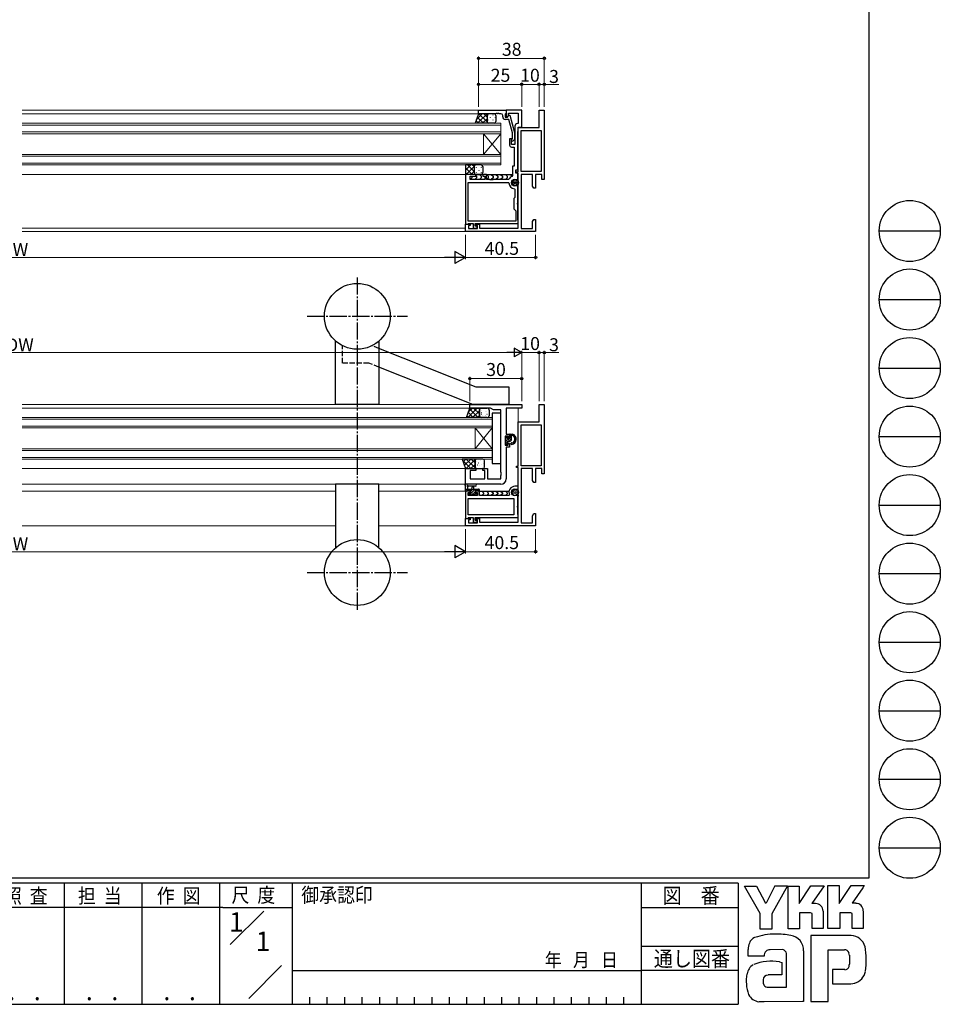
# Model space of a CAD drawing. Extents: x 0 to 1587, y 0 to 1128.
# Drawn here: x 1055 to 1587, y 0 to 569 of the extents above; entities that cross this region are included whole.
import ezdxf
from ezdxf.enums import TextEntityAlignment as Align

# ---------------------------------------------------------------- set-up
doc = ezdxf.new("R2010")
doc.units = 0
doc.linetypes.add('YCENTER_1', pattern=[13, 10, -1, 1, -1])
doc.linetypes.add('YHIDDEN_1', pattern=[4, 3, -1])
doc.layers.add('USER1', color=3, linetype='CONTINUOUS')
doc.layers.add('YKK_ZWAK', color=7, linetype='CONTINUOUS')
for name, color, linetype, lineweight in [('YKK_11', 7, 'CONTINUOUS', 30), ('YKK_12', 2, 'CONTINUOUS', 13), ('YKK_13', 4, 'CONTINUOUS', 30), ('YKK_D', 6, 'CONTINUOUS', 13)]:
    doc.layers.add(name, color=color, linetype=linetype, lineweight=lineweight)
doc.styles.get("Standard").update_dxf_attribs({"font": 'ROMANS.SHX', "bigfont": 'EXTFONT.SHX'})
doc.styles.add('text-b', font='txt')
doc.styles.add('YKK_OSSTYLE1', font='romans.shx', dxfattribs={"width": 0.9, "bigfont": 'EXTFONT.SHX'})

# ---------------------------------------------------------------- blocks, each defined once
blk = doc.blocks.new('A201')
at = {"layer": 'YKK_ZWAK', "color": 254, "linetype": 'Continuous'}
for p, q in [((571, 410), (571, 35)), ((571, 35), (21, 35)), ((544, 34), (21, 34)), ((437, 34), (437, 9)), ((452, 34), (452, 9)), ((524, 34), (524, 9)), ((544, 34), (544, 9)), ((548.59, 27.71), (545.31, 33.35)), ((545.31, 33.35), (547.82, 33.35)), ((547.82, 33.35), (549.62, 29.99)), ((551.6, 33.43), (549.77, 29.88)), ((554.19, 33.43), (550.95, 27.7)), ((551.6, 33.43), (554.19, 33.43)), ((554.33, 24.55), (554.33, 33.41)), ((554.33, 33.41), (556.63, 33.41)), ((556.63, 29.77), (559.04, 33.45)), ((556.63, 33.41), (556.63, 29.77)), ((559.04, 33.45), (561.77, 33.45)), ((561.77, 33.45), (559.24, 29.78)), ((562.55, 24.63), (562.55, 33.49)), ((562.55, 33.49), (564.89, 33.49)), ((564.89, 29.78), (567.34, 33.49)), ((564.89, 33.49), (564.89, 29.78)), ((567.34, 33.49), (570.04, 33.49)), ((569.77, 33.02), (567.54, 29.84)), ((570.04, 33.49), (569.77, 33.02)), ((549.62, 29.99), (549.77, 29.88)), ((559.99, 29.78), (559.24, 29.78)), ((568.29, 29.84), (567.54, 29.84)), ((548.59, 24.53), (548.59, 27.71)), ((550.95, 27.7), (550.95, 24.53)), ((558.98, 27.87), (556.7, 27.87)), ((556.7, 27.87), (556.7, 24.55)), ((559.29, 27.75), (558.98, 27.87)), ((559.29, 24.61), (559.29, 27.75)), ((561.53, 28.24), (561.53, 24.61)), ((567.26, 27.89), (564.99, 27.89)), ((564.99, 27.89), (564.99, 24.63)), ((567.57, 27.77), (567.26, 27.89)), ((567.57, 24.65), (567.57, 27.77)), ((569.83, 28.24), (569.83, 24.65)), ((550.95, 24.53), (548.59, 24.53)), ((556.7, 24.55), (554.33, 24.55)), ((561.53, 24.61), (559.29, 24.61)), ((564.99, 24.63), (562.55, 24.63)), ((567.57, 24.68), (567.61, 24.65)), ((569.83, 24.65), (567.57, 24.65)), ((559.02, 23.22), (559.02, 9.57)), ((567.3, 23.22), (559.02, 23.22)), ((524, 21), (544, 21)), ((546.08, 18.95), (546.08, 20.33)), ((549.41, 18.95), (546.08, 18.95)), ((553.25, 20.28), (550.61, 20.23)), ((554.02, 12.52), (554.02, 19.47)), ((557.51, 20.01), (557.51, 9.59)), ((562.61, 9.57), (562.61, 20.24)), ((562.61, 20.24), (565.93, 20.24)), ((566.98, 19.17), (566.99, 17.29)), ((552.55, 17.73), (553.05, 17.62)), ((553.05, 17.62), (553.05, 15.05)), ((452, 16), (524, 16)), ((553.05, 15.05), (550.2, 15.05)), ((566.01, 16.15), (563.48, 16.15)), ((563.48, 16.15), (563.48, 13.2)), ((550, 12.52), (554.02, 12.52)), ((553.71, 12.52), (553.96, 12.52)), ((554.02, 12.52), (554.02, 12.52)), ((563.48, 13.2), (567.28, 13.2)), ((567.28, 13.2), (568.06, 13.37)), ((21, 9), (544, 9)), ((549.41, 9.53), (548.34, 9.53)), ((557.28, 9.55), (549.41, 9.53)), ((557.51, 9.59), (557.28, 9.55)), ((559.02, 9.57), (562.05, 9.57)), ((562.05, 9.57), (562.61, 9.57))]:
    blk.add_line(p, q, dxfattribs=at)
at = {"layer": 'YKK_ZWAK', "color": 8, "linetype": 'Continuous'}
for p, q in [((573.13, 168.56), (585.73, 168.56)), ((573.13, 154.42), (585.73, 154.42)), ((573.13, 140.28), (585.73, 140.28)), ((573.13, 126.14), (585.73, 126.14)), ((573.13, 112), (585.73, 112)), ((573.13, 97.86), (585.73, 97.86)), ((573.13, 83.72), (585.73, 83.72)), ((573.13, 69.58), (585.73, 69.58)), ((573.13, 55.44), (585.73, 55.44)), ((573.13, 41.3), (585.73, 41.3))]:
    blk.add_line(p, q, dxfattribs=at)
at = {"layer": 'YKK_ZWAK', "color": 131, "linetype": 'Continuous'}
for p, q in [((405, 34), (405, 9)), ((421, 34), (421, 9)), ((437.7, 29), (389, 29)), ((437.7, 29), (452, 29)), ((524, 29), (544, 29)), ((439.26, 21.33), (446.19, 28.25)), ((443.05, 10.18), (449.85, 16.98)), ((544, 16), (524, 16)), ((455.6, 10.5), (455.6, 9)), ((459.2, 10.5), (459.2, 9)), ((462.8, 10.5), (462.8, 9)), ((466.4, 10.5), (466.4, 9)), ((470, 10.5), (470, 9)), ((473.6, 10.5), (473.6, 9)), ((477.2, 10.5), (477.2, 9)), ((480.8, 10.5), (480.8, 9)), ((484.4, 10.5), (484.4, 9)), ((488, 10.5), (488, 9)), ((491.6, 10.5), (491.6, 9)), ((495.2, 10.5), (495.2, 9)), ((498.8, 10.5), (498.8, 9)), ((502.4, 10.5), (502.4, 9)), ((506, 10.5), (506, 9)), ((509.6, 10.5), (509.6, 9)), ((513.2, 10.5), (513.2, 9)), ((516.8, 10.5), (516.8, 9)), ((520.4, 10.5), (520.4, 9))]:
    blk.add_line(p, q, dxfattribs=at)
at = {"layer": 'YKK_ZWAK', "color": 8, "linetype": 'Continuous'}
for centre in [(579.43, 168.56), (579.43, 154.42), (579.43, 140.28), (579.43, 126.14), (579.43, 112), (579.43, 97.86), (579.43, 83.72), (579.43, 69.58), (579.43, 55.44), (579.43, 41.3)]:
    blk.add_circle(centre, 6.3, dxfattribs=at)
at = {"layer": 'YKK_ZWAK', "color": 254, "linetype": 'Continuous'}
for centre, radius, start, end in [((559.99, 28.24), 1.54, 0.0017, 89.996), ((568.29, 28.29), 1.54, 0.0017, 89.996), ((548, 21.1), 1.75, 109.0213, 161.5126), ((551.66, 10.86), 12.63, 89.8916, 109.3085), ((552.03, 8.67), 14.82, 78.7801, 91.4694), ((554.38, 20.07), 3.18, 40.6642, 80.3169), ((567.19, 20.11), 3.1, 14.4457, 87.0875), ((549.69, 20.31), 3.6, 158.4108, 179.7178), ((554.22, 20.08), 3.29, 358.7806, 38.7656), ((555.55, 18.15), 14.9, 350.9903, 10.6762), ((550.91, 18.99), 1.51, 138.4638, 181.7136), ((550.51, 19.02), 1.21, 85.5055, 126.7804), ((552.9, 19.18), 1.16, 14.7552, 72.4499), ((566.05, 19.37), 0.878, 16.4312, 96.9166), ((564.38, 18.85), 2.62, 4.9342, 17.0355), ((548.59, 14.77), 2.79, 121.8271, 169.0847), ((550.8, 8.39), 9.51, 79.381, 112.0583), ((566.01, 17.08), 0.933, 269.9547, 342.9014), ((564.36, 17.54), 2.64, 343.6902, 354.7536), ((553.61, 13.72), 7.92, 168.7637, 199.8008), ((550.21, 14.01), 1.03, 90.3395, 178.0364), ((567.24, 16.32), 3.07, 285.4429, 349.9045), ((550.84, 13.77), 1.69, 171.082, 216.7192), ((550.18, 13.6), 1.09, 230.9728, 260.7549), ((548.6, 12.25), 2.73, 207.3144, 263.5946)]:
    blk.add_arc(centre, radius, start, end, dxfattribs=at)
at = {"layer": 'YKK_ZWAK', "color": 131, "linetype": 'Continuous', "style": 'YKK_OSSTYLE1', "width": 0.9}
for s, height, p in [('照  査', 3, (392.56, 29.87)), ('担  当', 3, (407.82, 29.87)), ('作  図', 3, (424.09, 29.88)), ('尺  度', 3, (439.51, 30.04)), ('御承認印', 3, (453.91, 30.05)), ('図\u3000番', 3.2, (528.43, 29.81)), ('通し図番', 3.2, (526.63, 16.8)), ('年   月   日', 2.828, (504.13, 16.74)), (' ． ．', 3.5, (392.18, 9.75)), (' ． ．', 3.5, (408.18, 9.75)), (' ． ．', 3.5, (424.18, 9.75))]:
    blk.add_text(s, height=height, dxfattribs=at).set_placement(p)

msp = doc.modelspace()

# ---------------------------------------------------------------- linework, layer by layer
at = {"layer": 'YKK_11', "linetype": 'ByBlock'}
for p, q in [((1320.06, 516.49), (1336.06, 516.49)), ((1320.06, 514.49), (1320.06, 516.49)), ((1330.1, 514.49), (1320.06, 514.49)), ((1330.29, 514.61), (1330.1, 514.49)), ((1330.84, 514.61), (1330.29, 514.61)), ((1331.02, 514.49), (1330.84, 514.61)), ((1331.1, 514.49), (1331.02, 514.49)), ((1331.29, 514.61), (1331.1, 514.49)), ((1331.84, 514.61), (1331.29, 514.61)), ((1332.02, 514.49), (1331.84, 514.61)), ((1333.06, 514.49), (1332.02, 514.49)), ((1334.06, 512.69), (1334.06, 513.49)), ((1335.76, 514.49), (1335.56, 514.29)), ((1335.56, 514.29), (1335.56, 512.49)), ((1335.56, 512.49), (1336.86, 512.49)), ((1336.06, 514.79), (1335.76, 514.49)), ((1336.06, 516.49), (1336.06, 514.79)), ((1336.86, 512.49), (1337.55, 513.69)), ((1337.55, 513.69), (1338.15, 513.69)), ((1338.15, 513.69), (1340.86, 503.59)), ((1337.58, 511.19), (1335.56, 511.19)), ((1339.66, 503.43), (1337.58, 511.19)), ((1339.66, 500.14), (1339.66, 503.43)), ((1340.86, 503.59), (1340.86, 499.64)), ((1339.24, 499.72), (1339.66, 500.14)), ((1340.86, 499.64), (1340.09, 498.87))]:
    msp.add_line(p, q, dxfattribs=at)
at = {"layer": 'YKK_11', "linetype": 'ByBlock', "lineweight": -2, "ltscale": 0.5}
for p, q in [((1345.06, 516.49), (1336.06, 516.49)), ((1336.06, 516.49), (1336.06, 512.49)), ((1336.06, 512.49), (1336.86, 512.49)), ((1336.86, 512.49), (1337.36, 513.36)), ((1337.36, 513.36), (1337.36, 514.86)), ((1337.36, 514.86), (1343.06, 514.86)), ((1343.06, 514.86), (1343.06, 508.79)), ((1345.06, 506.79), (1345.06, 516.49)), ((1355.06, 506.49), (1355.06, 516.49)), ((1355.06, 516.49), (1358.06, 516.49)), ((1358.06, 516.49), (1358.06, 476.49)), ((1341.06, 507.29), (1341.06, 496.79)), ((1343.06, 508.79), (1342.56, 508.79)), ((1343.06, 504.49), (1343.06, 506.79)), ((1343.06, 506.79), (1345.06, 506.79)), ((1343.06, 480.99), (1343.06, 506.49)), ((1343.06, 506.49), (1355.06, 506.49)), ((1342.76, 504.19), (1343.06, 504.49)), ((1342.76, 482.19), (1342.76, 504.19)), ((1344.76, 481.19), (1344.76, 504.79)), ((1344.76, 504.79), (1356.36, 504.79)), ((1356.36, 504.79), (1356.36, 481.19)), ((1339.06, 499.99), (1338.06, 499.99)), ((1338.06, 499.99), (1338.06, 496.29)), ((1339.06, 496.79), (1339.06, 499.99)), ((1341.06, 496.79), (1339.06, 496.79)), ((1339.06, 495.29), (1340.76, 495.29)), ((1340.76, 495.29), (1340.76, 484.19)), ((1340.76, 484.19), (1339.63, 484.19)), ((1339.63, 484.19), (1339.63, 478.58)), ((1312.56, 479.49), (1312.56, 450.69)), ((1318.56, 479.49), (1312.56, 479.49)), ((1315.26, 476.49), (1315.26, 478.49)), ((1315.26, 478.49), (1318.56, 478.49)), ((1318.56, 478.49), (1318.56, 479.49)), ((1324.76, 479.49), (1322.56, 479.49)), ((1322.56, 479.49), (1322.56, 478.49)), ((1322.56, 478.49), (1323.76, 478.49)), ((1323.76, 478.49), (1323.76, 476.49)), ((1324.76, 476.49), (1324.76, 479.49)), ((1339.63, 478.58), (1339.46, 478.31)), ((1341.56, 480.19), (1341.56, 482.19)), ((1341.56, 482.19), (1342.76, 482.19)), ((1342.76, 480.19), (1341.56, 480.19)), ((1342.06, 480.19), (1342.06, 480.99)), ((1342.06, 480.99), (1343.06, 480.99)), ((1343.06, 480.19), (1342.06, 480.19)), ((1342.76, 476.49), (1342.76, 480.19)), ((1343.06, 448.49), (1343.06, 480.19)), ((1356.36, 481.19), (1344.76, 481.19)), ((1351.36, 479.49), (1344.76, 479.49)), ((1344.76, 479.49), (1344.76, 448.19)), ((1351.36, 472.7), (1351.36, 479.49)), ((1356.76, 479.49), (1353.06, 479.49)), ((1353.06, 479.49), (1353.06, 471.49)), ((1356.76, 476.49), (1356.76, 479.49)), ((1314.19, 452.39), (1314.19, 474.86)), ((1314.19, 474.86), (1337.36, 474.86)), ((1323.76, 476.49), (1315.26, 476.49)), ((1326.6, 476.49), (1324.76, 476.49)), ((1326.79, 476.37), (1326.6, 476.49)), ((1327.34, 476.37), (1326.79, 476.37)), ((1327.52, 476.49), (1327.34, 476.37)), ((1327.6, 476.49), (1327.52, 476.49)), ((1327.79, 476.37), (1327.6, 476.49)), ((1328.34, 476.37), (1327.79, 476.37)), ((1328.52, 476.49), (1328.34, 476.37)), ((1337.41, 476.49), (1328.52, 476.49)), ((1337.36, 474.86), (1337.66, 474.57)), ((1337.67, 476.64), (1337.41, 476.49)), ((1341.16, 476.49), (1342.76, 476.49)), ((1341.74, 472.89), (1341.16, 472.89)), ((1342.39, 473.55), (1341.74, 472.89)), ((1342.76, 473.39), (1342.39, 473.55)), ((1342.76, 462.95), (1342.76, 473.39)), ((1352.06, 471.49), (1351.36, 472.7)), ((1358.06, 476.49), (1356.76, 476.49)), ((1340.86, 471.2), (1341.13, 470.91)), ((1341.13, 470.91), (1341.13, 466.06)), ((1353.06, 471.49), (1352.06, 471.49)), ((1341.13, 466.06), (1340.56, 465.49)), ((1340.56, 465.49), (1340.56, 459.49)), ((1342.64, 462.77), (1342.76, 462.95)), ((1342.64, 462.22), (1342.64, 462.77)), ((1342.76, 462.03), (1342.64, 462.22)), ((1342.76, 452.99), (1342.76, 462.03)), ((1340.56, 459.49), (1341.56, 458.49)), ((1341.56, 458.49), (1341.56, 452.39)), ((1312.56, 450.69), (1313.89, 450.69)), ((1312.56, 446.49), (1312.56, 450.69)), ((1312.56, 450.69), (1315.36, 450.69)), ((1313.89, 450.69), (1314.19, 450.99)), ((1341.56, 452.39), (1314.19, 452.39)), ((1314.19, 450.99), (1314.39, 451.19)), ((1315.36, 449.89), (1314.26, 449.89)), ((1314.26, 449.89), (1314.26, 448.19)), ((1314.39, 451.19), (1316.96, 451.19)), ((1315.36, 450.69), (1315.36, 449.89)), ((1316.96, 451.19), (1316.96, 448.49)), ((1318.16, 449.49), (1318.16, 451.19)), ((1318.16, 451.19), (1343.06, 451.19)), ((1319.36, 449.49), (1318.16, 449.49)), ((1318.36, 449.89), (1318.36, 450.69)), ((1318.36, 450.69), (1320.66, 450.69)), ((1319.46, 449.89), (1318.36, 449.89)), ((1319.36, 448.49), (1319.36, 449.49)), ((1319.46, 448.19), (1319.46, 449.89)), ((1320.66, 450.69), (1320.66, 448.49)), ((1343.06, 452.69), (1342.76, 452.99)), ((1343.06, 451.19), (1343.06, 452.69)), ((1351.36, 452.28), (1352.06, 453.49)), ((1351.36, 448.19), (1351.36, 452.28)), ((1352.06, 453.49), (1353.06, 453.49)), ((1353.06, 453.49), (1353.06, 446.49)), ((1353.06, 446.49), (1312.56, 446.49)), ((1314.26, 448.19), (1319.46, 448.19)), ((1316.96, 448.49), (1319.36, 448.49)), ((1320.66, 448.49), (1343.06, 448.49)), ((1344.76, 448.19), (1351.36, 448.19)), ((1315.06, 344.49), (1315.06, 346.49)), ((1315.06, 346.49), (1345.06, 346.49)), ((1327.06, 344.49), (1315.06, 344.49)), ((1328.79, 343.49), (1327.06, 344.49)), ((1333.06, 343.49), (1328.79, 343.49)), ((1333.06, 307.45), (1333.06, 343.49)), ((1345.06, 344.49), (1336.06, 344.49)), ((1336.06, 344.49), (1336.06, 329.39)), ((1345.06, 346.49), (1345.06, 344.49)), ((1355.06, 336.49), (1355.06, 346.49)), ((1355.06, 346.49), (1358.06, 346.49)), ((1358.06, 346.49), (1358.06, 306.49)), ((1343.06, 310.99), (1343.06, 336.49)), ((1343.06, 336.49), (1355.06, 336.49)), ((1344.76, 311.19), (1344.76, 334.79)), ((1344.76, 334.79), (1356.36, 334.79)), ((1356.36, 334.79), (1356.36, 311.19)), ((1337.26, 328.19), (1335.56, 328.19)), ((1335.56, 328.19), (1335.56, 322.99)), ((1336.06, 329.39), (1338.06, 329.39)), ((1337.26, 327.09), (1337.26, 328.19)), ((1338.06, 327.09), (1337.26, 327.09)), ((1338.06, 329.39), (1338.06, 327.09)), ((1335.56, 322.99), (1337.26, 322.99)), ((1338.06, 321.79), (1336.06, 321.79)), ((1336.06, 321.79), (1336.06, 303.49)), ((1337.26, 322.99), (1337.26, 324.09)), ((1337.26, 324.09), (1338.06, 324.09)), ((1338.06, 324.09), (1338.06, 321.79)), ((1312.56, 300.49), (1312.56, 309.49)), ((1312.56, 309.49), (1318.56, 309.49)), ((1318.56, 308.49), (1315.26, 308.49)), ((1315.26, 308.49), (1315.26, 303.49)), ((1318.56, 309.49), (1318.56, 308.49)), ((1322.56, 308.49), (1322.56, 309.49)), ((1322.56, 309.49), (1325.26, 309.49)), ((1323.76, 308.49), (1322.56, 308.49)), ((1323.76, 303.49), (1323.76, 308.49)), ((1325.26, 309.49), (1325.26, 303.49)), ((1333.18, 307.27), (1333.06, 307.45)), ((1333.18, 306.72), (1333.18, 307.27)), ((1342.06, 310.19), (1342.06, 310.99)), ((1342.06, 310.99), (1343.06, 310.99)), ((1343.06, 310.19), (1342.06, 310.19)), ((1343.06, 278.49), (1343.06, 310.19)), ((1356.36, 311.19), (1344.76, 311.19)), ((1351.36, 309.49), (1344.76, 309.49)), ((1344.76, 309.49), (1344.76, 278.19)), ((1351.36, 302.7), (1351.36, 309.49)), ((1356.76, 309.49), (1353.06, 309.49)), ((1353.06, 309.49), (1353.06, 301.49)), ((1356.76, 306.49), (1356.76, 309.49)), ((1315.26, 303.49), (1323.76, 303.49)), ((1325.26, 303.49), (1333.06, 303.49)), ((1333.06, 306.53), (1333.18, 306.72)), ((1333.06, 306.45), (1333.06, 306.53)), ((1333.18, 306.27), (1333.06, 306.45)), ((1333.06, 305.53), (1333.18, 305.72)), ((1333.06, 303.49), (1333.06, 305.53)), ((1333.18, 305.72), (1333.18, 306.27)), ((1352.06, 301.49), (1351.36, 302.7)), ((1353.06, 301.49), (1352.06, 301.49)), ((1358.06, 306.49), (1356.76, 306.49)), ((1333.06, 300.49), (1312.56, 300.49)), ((1315.36, 296.49), (1312.56, 296.49)), ((1312.56, 296.49), (1312.56, 280.69)), ((1315.36, 295.69), (1315.36, 296.49)), ((1320.66, 296.49), (1318.36, 296.49)), ((1318.36, 296.49), (1318.36, 295.69)), ((1320.66, 293.92), (1320.66, 296.49)), ((1343.06, 299.29), (1341.16, 299.29)), ((1341.16, 297.59), (1343.06, 297.59)), ((1343.06, 297.59), (1343.06, 299.29)), ((1314.19, 293.92), (1314.19, 295.69)), ((1314.19, 295.69), (1315.36, 295.69)), ((1319.46, 293.92), (1314.19, 293.92)), ((1314.19, 292.29), (1340.56, 292.29)), ((1314.19, 282.82), (1314.19, 292.29)), ((1318.36, 295.69), (1319.46, 295.69)), ((1319.46, 295.69), (1319.46, 293.92)), ((1337.7, 293.92), (1320.66, 293.92)), ((1337.97, 294.34), (1337.7, 293.92)), ((1340.56, 292.29), (1340.56, 282.82)), ((1341.74, 293.99), (1341.16, 293.99)), ((1342.39, 294.64), (1341.74, 293.99)), ((1342.76, 294.49), (1342.39, 294.64)), ((1342.76, 287.95), (1342.76, 294.49)), ((1342.64, 287.77), (1342.76, 287.95)), ((1342.64, 287.22), (1342.64, 287.77)), ((1342.76, 287.03), (1342.64, 287.22)), ((1342.76, 282.99), (1342.76, 287.03)), ((1312.56, 280.69), (1313.89, 280.69)), ((1312.56, 276.49), (1312.56, 280.69)), ((1312.56, 280.69), (1315.36, 280.69)), ((1313.89, 280.69), (1314.19, 280.99)), ((1340.56, 282.82), (1314.19, 282.82)), ((1314.19, 280.99), (1314.39, 281.19)), ((1315.36, 279.89), (1314.26, 279.89)), ((1314.26, 279.89), (1314.26, 278.19)), ((1314.39, 281.19), (1316.96, 281.19)), ((1315.36, 280.69), (1315.36, 279.89)), ((1316.96, 281.19), (1316.96, 278.49)), ((1318.16, 279.49), (1318.16, 281.19)), ((1318.16, 281.19), (1332.1, 281.19)), ((1319.36, 279.49), (1318.16, 279.49)), ((1318.36, 279.89), (1318.36, 280.69)), ((1318.36, 280.69), (1320.66, 280.69)), ((1319.46, 279.89), (1318.36, 279.89)), ((1319.36, 278.49), (1319.36, 279.49)), ((1319.46, 278.19), (1319.46, 279.89)), ((1320.66, 280.69), (1320.66, 278.49)), ((1332.1, 281.19), (1332.29, 281.31)), ((1332.29, 281.31), (1332.84, 281.31)), ((1332.84, 281.31), (1333.02, 281.19)), ((1333.02, 281.19), (1333.1, 281.19)), ((1333.1, 281.19), (1333.29, 281.31)), ((1333.29, 281.31), (1333.84, 281.31)), ((1333.84, 281.31), (1334.02, 281.19)), ((1334.02, 281.19), (1343.06, 281.19)), ((1343.06, 282.69), (1342.76, 282.99)), ((1343.06, 281.19), (1343.06, 282.69)), ((1351.36, 282.28), (1352.06, 283.49)), ((1351.36, 278.19), (1351.36, 282.28)), ((1352.06, 283.49), (1353.06, 283.49)), ((1353.06, 283.49), (1353.06, 276.49)), ((1353.06, 276.49), (1312.56, 276.49)), ((1314.26, 278.19), (1319.46, 278.19)), ((1316.96, 278.49), (1319.36, 278.49)), ((1320.66, 278.49), (1343.06, 278.49)), ((1344.76, 278.19), (1351.36, 278.19))]:
    msp.add_line(p, q, dxfattribs=at)
at = {"layer": 'YKK_11', "linetype": 'ByBlock'}
for centre, radius, start, end in [((1333.06, 513.49), 1, 0, 90), ((1335.56, 512.69), 1.5, 180, 270), ((1339.66, 499.29), 0.6, 135, 315)]:
    msp.add_arc(centre, radius, start, end, dxfattribs=at)
at = {"layer": 'YKK_11', "linetype": 'ByBlock', "lineweight": -2, "ltscale": 0.5}
for centre, radius, start, end in [((1342.56, 507.29), 1.5, 90, 180), ((1339.06, 496.29), 1, 180, 270), ((1341.16, 474.69), 4, 115.1875, 150.7664), ((1341.16, 474.69), 3.5, 181.9605, 265.018), ((1341.16, 474.69), 1.8, 90, 270), ((1333.06, 303.49), 3, 270, 360), ((1341.16, 295.79), 3.5, 90, 204.4034), ((1341.16, 295.79), 1.8, 90, 270)]:
    msp.add_arc(centre, radius, start, end, dxfattribs=at)
at = {"layer": 'YKK_12'}
for p, q in [((1056.56, 516.49), (1320.36, 516.49)), ((1056.56, 514.49), (1320.06, 514.49)), ((1056.56, 508.99), (1333.06, 508.99)), ((1056.56, 507.99), (1333.06, 507.99)), ((1333.06, 508.99), (1333.06, 502.99)), ((1056.56, 503.99), (1333.06, 503.99)), ((1056.56, 502.99), (1333.06, 502.99)), ((1323.06, 502.99), (1323.06, 490.99)), ((1333.06, 502.99), (1323.06, 490.99)), ((1333.06, 490.99), (1323.06, 502.99)), ((1333.06, 502.99), (1333.06, 490.99)), ((1056.56, 490.99), (1333.06, 490.99)), ((1056.56, 489.99), (1333.06, 489.99)), ((1333.06, 490.99), (1333.06, 484.99)), ((1056.56, 485.99), (1333.06, 485.99)), ((1056.56, 484.99), (1333.06, 484.99)), ((1056.56, 479.49), (1313.06, 479.49)), ((1056.56, 448.49), (1312.56, 448.49)), ((1056.56, 446.49), (1312.86, 446.49)), ((1056.56, 346.49), (1315.36, 346.49)), ((1056.56, 344.49), (1315.36, 344.49)), ((1343.06, 336.19), (1343.06, 344.49)), ((1056.56, 338.99), (1328.07, 338.99)), ((1328.07, 337.99), (1056.56, 337.99)), ((1328.07, 338.99), (1328.07, 332.99)), ((1056.56, 333.99), (1328.07, 333.99)), ((1328.07, 332.99), (1056.56, 332.99)), ((1318.07, 332.99), (1318.07, 320.99)), ((1328.07, 332.99), (1318.07, 320.99)), ((1328.07, 320.99), (1318.07, 332.99)), ((1328.07, 332.99), (1328.07, 320.99)), ((1056.56, 320.99), (1328.07, 320.99)), ((1328.07, 319.99), (1056.56, 319.99)), ((1328.07, 320.99), (1328.07, 314.99)), ((1056.56, 315.99), (1328.07, 315.99)), ((1328.07, 314.99), (1056.56, 314.99)), ((1056.56, 309.49), (1312.86, 309.49)), ((1056.56, 300.49), (1312.86, 300.49)), ((1056.56, 296.49), (1237.56, 296.49)), ((1262.56, 296.49), (1312.48, 296.49)), ((1056.56, 276.49), (1237.56, 276.49)), ((1262.56, 276.49), (1343.05, 276.49))]:
    msp.add_line(p, q, dxfattribs=at)
at = {"layer": 'YKK_13'}
for p, q in [((1320.06, 514.49), (1318.06, 509)), ((1326.06, 514.49), (1320.06, 514.49)), ((1325.06, 513.49), (1325.06, 509.99)), ((1325.06, 513.49), (1325.06, 509.99)), ((1329.06, 514.49), (1326.06, 514.49)), ((1330.06, 513.49), (1330.06, 509.99)), ((1326.06, 508.99), (1318.06, 508.99)), ((1329.06, 508.99), (1326.06, 508.99)), ((1318.56, 484.99), (1312.56, 484.99)), ((1312.56, 484.99), (1312.56, 479.49)), ((1317.56, 483.99), (1317.56, 480.49)), ((1317.56, 483.99), (1317.56, 480.49)), ((1321.56, 484.99), (1318.56, 484.99)), ((1322.56, 483.99), (1322.56, 480.49)), ((1318.56, 479.49), (1312.56, 479.49)), ((1316.26, 478.49), (1316.26, 478.49)), ((1316.26, 478.49), (1316.26, 477.49)), ((1318.27, 479.49), (1322.86, 479.49)), ((1321.56, 479.49), (1318.56, 479.49)), ((1318.56, 478.9), (1318.97, 478.49)), ((1318.97, 478.49), (1318.97, 477.49)), ((1320.68, 479.49), (1321.68, 478.49)), ((1321.68, 478.49), (1321.68, 477.49)), ((1324.27, 479.49), (1339.63, 479.49)), ((1324.76, 479.49), (1325.76, 478.49)), ((1325.76, 478.49), (1325.76, 477.49)), ((1327.47, 479.49), (1328.47, 478.49)), ((1328.47, 478.49), (1328.47, 477.49)), ((1330.18, 479.49), (1331.18, 478.49)), ((1331.18, 478.49), (1331.18, 477.49)), ((1332.88, 479.49), (1333.88, 478.49)), ((1333.88, 478.49), (1333.88, 477.49)), ((1335.59, 479.49), (1336.59, 478.49)), ((1336.59, 478.49), (1336.59, 477.49)), ((1338.3, 479.49), (1339.3, 478.49)), ((1339.3, 478.49), (1339.3, 478.23)), ((1342.76, 479.49), (1343.06, 479.49)), ((1316.26, 477.49), (1315.35, 476.58)), ((1318.97, 477.49), (1317.97, 476.49)), ((1321.68, 477.49), (1320.68, 476.49)), ((1325.76, 477.49), (1324.85, 476.58)), ((1328.47, 477.49), (1327.47, 476.49)), ((1331.18, 477.49), (1330.18, 476.49)), ((1333.88, 477.49), (1332.88, 476.49)), ((1336.59, 477.49), (1335.59, 476.49)), ((1339.44, 475.19), (1339.44, 474.99)), ((1339.44, 475.05), (1339.44, 474.85)), ((1339.5, 474.48), (1339.5, 474.28)), ((1339.6, 474.29), (1339.6, 474.09)), ((1339.71, 473.81), (1339.71, 473.61)), ((1339.99, 475.38), (1339.99, 475.18)), ((1340.06, 474.78), (1340.06, 474.58)), ((1340.1, 473.67), (1340.1, 473.47)), ((1340.13, 475.21), (1340.13, 475.01)), ((1340.17, 474.64), (1340.17, 474.44)), ((1340.22, 474.09), (1340.22, 473.89)), ((1340.24, 475.93), (1340.24, 475.73)), ((1340.26, 475.95), (1340.26, 475.75)), ((1340.36, 473.28), (1340.36, 473.08)), ((1340.54, 473.81), (1340.54, 473.61)), ((1340.59, 474.92), (1340.59, 474.72)), ((1340.63, 474.32), (1340.63, 474.12)), ((1340.7, 476.25), (1340.7, 476.05)), ((1340.7, 473.24), (1340.7, 473.04)), ((1340.75, 475.49), (1340.75, 475.29)), ((1340.84, 474.69), (1340.84, 474.49)), ((1340.86, 475.63), (1340.86, 475.43)), ((1341, 476.13), (1341, 475.93)), ((1341.05, 473.93), (1341.05, 473.73)), ((1341.07, 473.05), (1341.07, 472.85)), ((1341.12, 475.03), (1341.12, 474.83)), ((1341.21, 475.03), (1341.21, 474.83)), ((1341.25, 473.05), (1341.25, 472.85)), ((1341.28, 473.93), (1341.28, 473.73)), ((1341.32, 476.13), (1341.32, 475.93)), ((1341.46, 475.63), (1341.46, 475.43)), ((1341.48, 474.69), (1341.48, 474.49)), ((1341.58, 475.49), (1341.58, 475.29)), ((1341.62, 476.25), (1341.62, 476.05)), ((1341.62, 473.24), (1341.62, 473.04)), ((1341.69, 474.32), (1341.69, 474.12)), ((1341.74, 474.92), (1341.74, 474.72)), ((1341.78, 473.81), (1341.78, 473.61)), ((1341.97, 473.28), (1341.97, 473.08)), ((1342.06, 475.95), (1342.06, 475.75)), ((1342.08, 475.93), (1342.08, 475.73)), ((1342.11, 474.09), (1342.11, 473.89)), ((1342.15, 474.64), (1342.15, 474.44)), ((1342.2, 475.21), (1342.2, 475.01)), ((1342.22, 473.67), (1342.22, 473.47)), ((1342.26, 474.78), (1342.26, 474.58)), ((1342.33, 475.38), (1342.33, 475.18)), ((1342.46, 476.49), (1343.06, 476.49)), ((1342.61, 473.81), (1342.61, 473.61)), ((1342.72, 474.29), (1342.72, 474.09)), ((1342.82, 474.48), (1342.82, 474.28)), ((1342.89, 475.19), (1342.89, 474.99)), ((1342.89, 475.05), (1342.89, 474.85)), ((1237.56, 346.49), (1237.56, 383.18)), ((1262.56, 383.18), (1262.56, 368.13)), ((1318.66, 356.49), (1262.56, 378.9)), ((1262.56, 368.13), (1262.56, 346.49)), ((1316.74, 346.49), (1262.56, 368.13)), ((1337.86, 356.49), (1318.66, 356.49)), ((1337.86, 346.49), (1337.86, 356.49)), ((1262.56, 346.49), (1237.56, 346.49)), ((1313.16, 338.99), (1315.16, 344.49)), ((1315.16, 344.49), (1321.66, 344.49)), ((1337.86, 346.49), (1316.74, 346.49)), ((1320.66, 339.99), (1320.66, 343.49)), ((1320.66, 343.49), (1320.66, 339.99)), ((1321.66, 344.49), (1325.16, 344.49)), ((1326.16, 343.49), (1326.16, 339.99)), ((1333.07, 341.49), (1328.07, 341.49)), ((1328.07, 341.49), (1328.07, 312.49)), ((1333.07, 312.49), (1333.07, 341.49)), ((1321.66, 338.99), (1313.16, 338.99)), ((1325.16, 338.99), (1321.66, 338.99)), ((1335.76, 326.49), (1335.76, 327.09)), ((1335.85, 327.3), (1336.35, 327.8)), ((1335.96, 324.29), (1335.96, 326.29)), ((1336.86, 327.59), (1336.86, 327.25)), ((1336.86, 324.89), (1336.86, 323.59)), ((1337.16, 325.19), (1338.06, 325.19)), ((1337.32, 326.79), (1337.76, 326.79)), ((1338.06, 327.09), (1338.06, 329.09)), ((1338.36, 329.39), (1339.66, 329.39)), ((1339.06, 328.85), (1339.06, 329.39)), ((1339.06, 326.19), (1339.06, 328.14)), ((1339.75, 328.59), (1339.53, 328.59)), ((1335.76, 323.59), (1335.76, 324.09)), ((1336.56, 323.29), (1336.06, 323.29)), ((1319.06, 314.99), (1310.56, 314.99)), ((1310.56, 314.99), (1312.56, 309.49)), ((1318.06, 313.99), (1318.06, 310.49)), ((1318.06, 310.49), (1318.06, 313.99)), ((1322.56, 314.99), (1319.06, 314.99)), ((1323.56, 310.49), (1323.56, 313.99)), ((1312.56, 309.49), (1319.06, 309.49)), ((1319.06, 309.49), (1322.56, 309.49)), ((1328.07, 312.49), (1333.07, 312.49)), ((1237.56, 300.49), (1237.56, 263.8)), ((1262.56, 300.49), (1237.56, 300.49)), ((1262.56, 278.85), (1262.56, 300.49)), ((1312.56, 296.79), (1312.56, 299.47)), ((1312.56, 297.69), (1320.16, 297.69)), ((1313.46, 296.49), (1312.86, 296.49)), ((1318.28, 300.49), (1313.12, 300.49)), ((1315.66, 296.69), (1313.66, 296.69)), ((1313.76, 298.87), (1313.76, 297.69)), ((1318.28, 299.29), (1314.32, 299.29)), ((1315.66, 296.49), (1315.06, 296.49)), ((1315.66, 295.75), (1315.66, 296.69)), ((1316.26, 297.69), (1316.36, 298.83)), ((1317.46, 297.69), (1317.35, 298.83)), ((1318.06, 296.69), (1318.06, 295.29)), ((1319.36, 296.69), (1318.06, 296.69)), ((1318.66, 296.49), (1318.06, 296.49)), ((1320.16, 296.49), (1319.56, 296.49)), ((1320.16, 296.49), (1337.73, 296.49)), ((1320.46, 297.39), (1320.46, 296.79)), ((1322.05, 296.49), (1323.05, 295.49)), ((1324.76, 296.49), (1325.76, 295.49)), ((1327.47, 296.49), (1328.47, 295.49)), ((1330.17, 296.49), (1331.17, 295.49)), ((1332.88, 296.49), (1333.88, 295.49)), ((1335.59, 296.49), (1336.59, 295.49)), ((1339.43, 296.29), (1339.43, 296.09)), ((1340.12, 296.31), (1340.12, 296.11)), ((1340.26, 297.05), (1340.26, 296.85)), ((1340.74, 296.59), (1340.74, 296.39)), ((1341, 297.23), (1341, 297.03)), ((1341.2, 296.13), (1341.2, 295.93)), ((1341.46, 296.73), (1341.46, 296.53)), ((1341.62, 297.35), (1341.62, 297.15)), ((1341.73, 296.01), (1341.73, 295.81)), ((1342.08, 297.03), (1342.08, 296.83)), ((1342.26, 295.88), (1342.26, 295.68)), ((1342.33, 296.47), (1342.33, 296.27)), ((1342.88, 296.15), (1342.88, 295.95)), ((1343.04, 296.49), (1343.45, 296.49)), ((1315.14, 294.28), (1314.64, 294.78)), ((1314.86, 295.29), (1315.2, 295.29)), ((1315.96, 294.19), (1315.36, 294.19)), ((1318.26, 294.39), (1316.16, 294.39)), ((1318.06, 295.29), (1318.96, 295.29)), ((1318.96, 294.19), (1318.46, 294.19)), ((1319.26, 294.99), (1319.26, 294.49)), ((1323.05, 294.92), (1322.05, 293.92)), ((1323.05, 295.49), (1323.05, 294.92)), ((1325.76, 294.83), (1324.85, 293.92)), ((1325.76, 295.49), (1325.76, 294.83)), ((1328.47, 294.92), (1327.47, 293.92)), ((1328.47, 295.49), (1328.47, 294.92)), ((1331.17, 294.92), (1330.17, 293.92)), ((1331.17, 295.49), (1331.17, 294.92)), ((1333.88, 294.92), (1332.88, 293.92)), ((1333.88, 295.49), (1333.88, 294.92)), ((1336.59, 294.92), (1335.59, 293.92)), ((1336.59, 295.49), (1336.59, 294.92)), ((1339.5, 295.58), (1339.5, 295.38)), ((1339.71, 294.91), (1339.71, 294.71)), ((1340.17, 295.74), (1340.17, 295.54)), ((1340.21, 295.19), (1340.21, 294.99)), ((1340.35, 294.38), (1340.35, 294.18)), ((1340.83, 295.78), (1340.83, 295.58)), ((1341.04, 295.03), (1341.04, 294.83)), ((1341.06, 294.15), (1341.06, 293.95)), ((1341.62, 294.34), (1341.62, 294.14)), ((1341.68, 295.42), (1341.68, 295.22)), ((1341.78, 294.91), (1341.78, 294.71)), ((1342.21, 294.77), (1342.21, 294.57)), ((1342.72, 295.31), (1342.72, 295.11)), ((1342.76, 293.92), (1343.45, 293.92)), ((1262.56, 263.8), (1262.56, 278.85))]:
    msp.add_line(p, q, dxfattribs=at)
at = {"layer": 'YKK_13', "linetype": 'Continuous'}
for p, q in [((1322.24, 514.49), (1318.81, 511.06)), ((1323.01, 508.99), (1319.38, 512.62)), ((1325.07, 514.49), (1319.57, 508.99)), ((1325.09, 509.74), (1320.34, 514.49)), ((1325.06, 512.6), (1323.17, 514.49)), ((1325.47, 513.94), (1325.47, 513.74)), ((1326, 514.49), (1326, 514.49)), ((1326.88, 512.32), (1326.88, 512.12)), ((1328.3, 513.94), (1328.3, 513.74)), ((1329.71, 512.32), (1329.71, 512.12)), ((1320.18, 508.99), (1318.63, 510.55)), ((1325.06, 511.65), (1322.4, 508.99)), ((1325.44, 509.21), (1325.23, 508.99)), ((1325.47, 510.91), (1325.47, 510.71)), ((1325.84, 508.99), (1325.81, 509.02)), ((1326.88, 509.29), (1326.88, 509.09)), ((1328.3, 510.91), (1328.3, 510.71)), ((1329.71, 509.29), (1329.71, 509.23)), ((1315.62, 484.99), (1312.56, 481.94)), ((1312.79, 484.99), (1312.56, 484.76)), ((1317.57, 484.12), (1312.94, 479.49)), ((1317.56, 481.11), (1313.68, 484.99)), ((1317.56, 483.94), (1316.51, 484.99)), ((1318.44, 484.99), (1318.44, 484.98)), ((1318.82, 483.62), (1318.82, 483.42)), ((1320.23, 484.99), (1320.23, 484.83)), ((1321.65, 483.62), (1321.65, 483.42)), ((1316.35, 479.49), (1312.56, 483.28)), ((1313.53, 479.49), (1312.56, 480.46)), ((1317.56, 481.28), (1315.77, 479.49)), ((1318.82, 480.59), (1318.82, 480.39)), ((1320.23, 482), (1320.23, 481.8)), ((1321.65, 480.59), (1321.65, 480.39)), ((1313.87, 338.99), (1319.37, 344.49)), ((1314.21, 341.87), (1317.09, 338.99)), ((1314.37, 342.32), (1316.55, 344.49)), ((1314.97, 343.95), (1319.92, 338.99)), ((1316.7, 338.99), (1320.66, 342.95)), ((1317.25, 344.49), (1320.66, 341.08)), ((1320.08, 344.49), (1320.73, 343.84)), ((1321.39, 344.13), (1321.43, 344.1)), ((1321.71, 342), (1321.76, 341.97)), ((1322.02, 343.24), (1322.03, 343.24)), ((1323.94, 342.49), (1323.99, 342.46)), ((1324.85, 342.57), (1324.86, 342.57)), ((1324.88, 344.27), (1324.98, 344.27)), ((1325.89, 342.88), (1325.93, 342.85)), ((1313.46, 339.8), (1314.26, 338.99)), ((1319.53, 338.99), (1320.66, 340.12)), ((1321.1, 340.7), (1321.11, 340.7)), ((1321.7, 340.95), (1321.8, 340.96)), ((1322.33, 339.97), (1322.37, 339.95)), ((1324.27, 340.36), (1324.31, 340.33)), ((1324.33, 339.95), (1324.34, 339.94)), ((1324.92, 341), (1325.02, 341)), ((1310.76, 314.43), (1315.71, 309.49)), ((1311.14, 313.4), (1312.73, 314.99)), ((1311.89, 311.33), (1315.56, 314.99)), ((1312.88, 309.49), (1318.38, 314.99)), ((1313.04, 314.99), (1318.54, 309.49)), ((1315.86, 314.99), (1318.06, 312.8)), ((1318.69, 314.99), (1318.74, 314.94)), ((1318.98, 313.66), (1319.02, 313.63)), ((1321.21, 314.15), (1321.25, 314.12)), ((1323.15, 314.53), (1323.19, 314.51)), ((1312.38, 309.99), (1312.88, 309.49)), ((1315.71, 309.49), (1318.06, 311.84)), ((1318.54, 309.49), (1318.64, 309.58)), ((1319.11, 310.3), (1319.12, 310.3)), ((1319.59, 311.63), (1319.64, 311.6)), ((1319.92, 309.5), (1319.94, 309.49)), ((1319.98, 312.85), (1319.99, 312.85)), ((1320.63, 311.57), (1320.73, 311.57)), ((1321.54, 312.02), (1321.58, 311.99)), ((1321.94, 309.64), (1321.95, 309.63)), ((1322.15, 309.99), (1322.19, 309.96)), ((1322.86, 312.17), (1322.87, 312.17)), ((1312.56, 297.39), (1312.86, 297.69)), ((1313.01, 296.49), (1314.21, 297.69)), ((1314.56, 296.69), (1315.56, 297.69)), ((1315.66, 296.44), (1316.9, 297.69)), ((1315.9, 295.34), (1318.25, 297.69)), ((1316.3, 294.39), (1318.06, 296.15)), ((1318.6, 296.69), (1319.6, 297.69)), ((1319.74, 296.49), (1320.46, 297.2)), ((1314.99, 294.43), (1315.6, 295.05)), ((1317.64, 294.39), (1318.54, 295.29)), ((1318.79, 294.19), (1319.26, 294.66))]:
    msp.add_line(p, q, dxfattribs=at)
at = {"layer": 'YKK_13', "linetype": 'YCENTER_1'}
for p, q in [((1250.06, 419.99), (1250.06, 227.49)), ((1221.06, 397.49), (1279.06, 397.49)), ((1221.06, 249.49), (1279.06, 249.49))]:
    msp.add_line(p, q, dxfattribs=at)
at = {"layer": 'YKK_13', "linetype": 'YHIDDEN_1'}
for p, q in [((1241.56, 370.5), (1241.56, 380.5)), ((1262.56, 378.9), (1258.56, 380.5)), ((1256.64, 370.5), (1241.56, 370.5)), ((1262.56, 368.13), (1256.64, 370.5))]:
    msp.add_line(p, q, dxfattribs=at)
at = {"layer": 'YKK_13', "linetype": 'Continuous', "ltscale": 0.3}
for p, q in [((1335.96, 326.2), (1337.01, 325.15)), ((1335.96, 324.86), (1336.86, 323.96)), ((1336.03, 327.48), (1336.63, 326.88)), ((1336.95, 326.56), (1338.29, 325.22)), ((1337.98, 326.88), (1339, 325.85)), ((1338.06, 328.14), (1339.06, 327.14)), ((1338.21, 329.35), (1338.84, 328.71)), ((1335.76, 323.71), (1336.18, 323.29))]:
    msp.add_line(p, q, dxfattribs=at)
at = {"layer": 'YKK_13'}
for centre, radius in [((1341.16, 474.69), 2), ((1341.16, 474.69), 2), ((1250.06, 397.49), 19), ((1341.16, 295.79), 2), ((1250.06, 249.49), 19)]:
    msp.add_circle(centre, radius, dxfattribs=at)
for centre, radius, start, end in [((1326.06, 513.49), 1, 90, 180), ((1326.06, 513.49), 1, 90, 180), ((1329.06, 513.49), 1, 0, 90), ((1326.06, 509.99), 1, 180, 270), ((1326.06, 509.99), 1, 180, 270), ((1329.06, 509.99), 1, 270, 0), ((1318.56, 483.99), 1, 90, 180), ((1318.56, 483.99), 1, 90, 180), ((1321.56, 483.99), 1, 0, 90), ((1318.56, 480.49), 1, 180, 270), ((1321.56, 480.49), 1, 270, 0), ((1321.66, 343.49), 1, 90, 180), ((1321.66, 343.49), 1, 90, 180), ((1325.16, 343.49), 1, 0, 90), ((1321.66, 339.99), 1, 180, 270), ((1321.66, 339.99), 1, 180, 270), ((1325.16, 339.99), 1, 270, 0), ((1336.06, 327.09), 0.3, 135, 180), ((1335.96, 326.49), 0.2, 180, 270), ((1335.96, 324.09), 0.2, 90, 180), ((1336.56, 327.59), 0.3, 0, 135), ((1336.86, 326.79), 0.25, 123.0557, 326.9443), ((1336.56, 327.25), 0.3, 303.0557, 0), ((1337.16, 324.89), 0.3, 90, 180), ((1337.32, 326.49), 0.3, 90, 146.9443), ((1337.76, 327.09), 0.3, 270, 0), ((1338.36, 329.09), 0.3, 90, 180), ((1338.06, 326.19), 1, 270, 0), ((1339.21, 323.94), 0.45, 61.4844, 278.2803), ((1339.06, 328.6), 0.25, 31.7847, 236.9443), ((1338.76, 328.14), 0.3, 0, 56.9443), ((1339.53, 328.89), 0.3, 211.7847, 270), ((1338.84, 326.48), 3.02, 278.2803, 74.243), ((1339.57, 324.6), 0.3, 241.4844, 291.1287), ((1338.84, 326.48), 2.32, 291.1287, 63.4211), ((1339.75, 328.29), 0.3, 63.4211, 90), ((1336.06, 323.59), 0.3, 180, 270), ((1336.56, 323.59), 0.3, 270, 0), ((1319.06, 313.99), 1, 90, 180), ((1319.06, 313.99), 1, 90, 180), ((1322.56, 313.99), 1, 0, 90), ((1319.06, 310.49), 1, 180, 270), ((1319.06, 310.49), 1, 180, 270), ((1322.56, 310.49), 1, 270, 0), ((1312.56, 299.99), 0.3, 79.4712, 240), ((1312.26, 299.47), 0.3, 0, 60), ((1312.86, 296.79), 0.3, 180, 270), ((1312.67, 300.58), 0.3, 259.4712, 319.4712), ((1313.12, 300.19), 0.3, 90, 139.4712), ((1313.76, 299.39), 0.3, 19.1898, 240), ((1313.46, 296.69), 0.2, 270, 0), ((1313.46, 298.87), 0.3, 0, 60), ((1314.32, 299.59), 0.3, 199.1898, 270.0402), ((1316.86, 298.79), 0.5, 5.0921, 174.9079), ((1318.28, 299.89), 0.6, 270.0402, 90.0402), ((1319.56, 296.69), 0.2, 180, 270), ((1320.16, 297.39), 0.3, 0, 90), ((1320.16, 296.79), 0.3, 270, 0), ((1314.86, 294.99), 0.3, 90, 225), ((1315.36, 294.49), 0.3, 225, 270), ((1315.2, 294.99), 0.3, 33.0557, 90), ((1315.66, 295.29), 0.25, 213.0557, 56.9443), ((1315.96, 295.75), 0.3, 180, 236.9443), ((1315.96, 294.39), 0.2, 270, 0), ((1318.46, 294.39), 0.2, 180, 270), ((1318.96, 294.99), 0.3, 0, 90), ((1318.96, 294.49), 0.3, 270, 0)]:
    msp.add_arc(centre, radius, start, end, dxfattribs=at)
at = {"layer": 'YKK_D'}
for p, q in [((1320.06, 518.49), (1320.06, 547.49)), ((1320.06, 546.49), (1358.06, 546.49)), ((1358.06, 518.49), (1358.06, 547.49)), ((1320.06, 518.49), (1320.06, 532.49)), ((1320.06, 531.49), (1345.06, 531.49)), ((1345.06, 518.49), (1345.06, 532.49)), ((1345.06, 518.49), (1345.06, 532.49)), ((1345.06, 531.49), (1355.06, 531.49)), ((1355.06, 518.49), (1355.06, 532.49)), ((1355.06, 518.49), (1355.06, 532.49)), ((1355.06, 531.49), (1358.06, 531.49)), ((1358.06, 518.49), (1358.06, 532.49)), ((1358.06, 531.49), (1366.56, 531.49)), ((1312.56, 444.49), (1312.56, 430.49)), ((1312.56, 444.49), (1312.56, 430.49)), ((1353.06, 444.49), (1353.06, 430.49)), ((804.56, 431.49), (1305.56, 431.49)), ((1353.06, 431.49), (1312.56, 431.49)), ((770.06, 376.49), (1340.06, 376.49)), ((1345.06, 348.49), (1345.06, 377.49)), ((1345.06, 348.49), (1345.06, 377.49)), ((1345.06, 376.49), (1355.06, 376.49)), ((1355.06, 348.49), (1355.06, 377.49)), ((1355.06, 348.49), (1355.06, 377.49)), ((1355.06, 376.49), (1358.06, 376.49)), ((1358.06, 348.49), (1358.06, 377.49)), ((1358.06, 376.49), (1366.56, 376.49)), ((1315.06, 348.49), (1315.06, 362.49)), ((1345.06, 361.49), (1315.06, 361.49)), ((1345.06, 348.49), (1345.06, 362.49)), ((1312.56, 274.49), (1312.56, 260.49)), ((1312.56, 274.49), (1312.56, 260.49)), ((1353.06, 274.49), (1353.06, 260.49)), ((804.56, 261.49), (1305.56, 261.49)), ((1353.06, 261.49), (1312.56, 261.49))]:
    msp.add_line(p, q, dxfattribs=at)
at = {"layer": 'YKK_D', "lineweight": -2}
for p, q in [((1312.56, 431.49), (1306.5, 434.99)), ((1306.5, 434.99), (1306.5, 427.99)), ((1312.56, 431.49), (1300.44, 431.49)), ((1312.56, 431.49), (1306.5, 427.99)), ((1345.06, 376.49), (1336.4, 376.49)), ((1345.06, 376.49), (1340.73, 378.99)), ((1340.73, 378.99), (1340.73, 373.99)), ((1345.06, 376.49), (1340.73, 373.99)), ((1312.56, 261.49), (1306.5, 264.99)), ((1306.5, 264.99), (1306.5, 257.99)), ((1312.56, 261.49), (1300.44, 261.49)), ((1312.56, 261.49), (1306.5, 257.99))]:
    msp.add_line(p, q, dxfattribs=at)
at = {"layer": 'YKK_D', "linetype": 'ByBlock', "lineweight": -2}
for centre, radius in [((1320.06, 546.49), 0.638), ((1358.06, 546.49), 0.637), ((1320.06, 531.49), 0.637), ((1345.06, 531.49), 0.638), ((1345.06, 531.49), 0.637), ((1355.06, 531.49), 0.637), ((1355.06, 531.49), 0.638), ((1358.06, 531.49), 0.637), ((1353.06, 431.49), 0.637), ((1355.06, 376.49), 0.637), ((1355.06, 376.49), 0.638), ((1358.06, 376.49), 0.637), ((1315.06, 361.49), 0.637), ((1345.06, 361.49), 0.637), ((1353.06, 261.49), 0.637)]:
    msp.add_circle(centre, radius, dxfattribs=at)

# ---------------------------------------------------------------- block references
at = {"layer": 'YKK_ZWAK', "xscale": 2.8, "yscale": 2.8, "zscale": 2.8}
msp.add_blockref('A201', (-53.2, -25.2), dxfattribs=at)

# ---------------------------------------------------------------- texts
at = {"layer": 'USER1', "color": 3}
msp.add_text('1', height=11.2, dxfattribs=at).set_placement((1176, 42))
msp.add_text('1', height=11.2, dxfattribs=at).set_placement((1195.6, 36.4), align=Align.MIDDLE_CENTER)
at = {"layer": 'YKK_D', "style": 'text-b'}
for s, p in [('38', (1333.59, 547.99)), ('10', (1344.12, 532.99)), ('3', (1360.86, 532.29)), ('10', (1344.22, 377.99)), ('3', (1360.86, 377.29))]:
    msp.add_text(s, height=7.5, rotation=360, dxfattribs=at).set_placement(p)
for s, p in [('25', (1327.11, 532.99)), ('W', (1051.01, 432.29)), ('40.5', (1323.61, 432.99)), ('DW', (1047.16, 377.29)), ('30', (1324.52, 362.99)), ('W', (1051.01, 262.29)), ('40.5', (1323.61, 262.99))]:
    msp.add_text(s, height=7.5, dxfattribs=at).set_placement(p)

doc.saveas('drawing.dxf')
